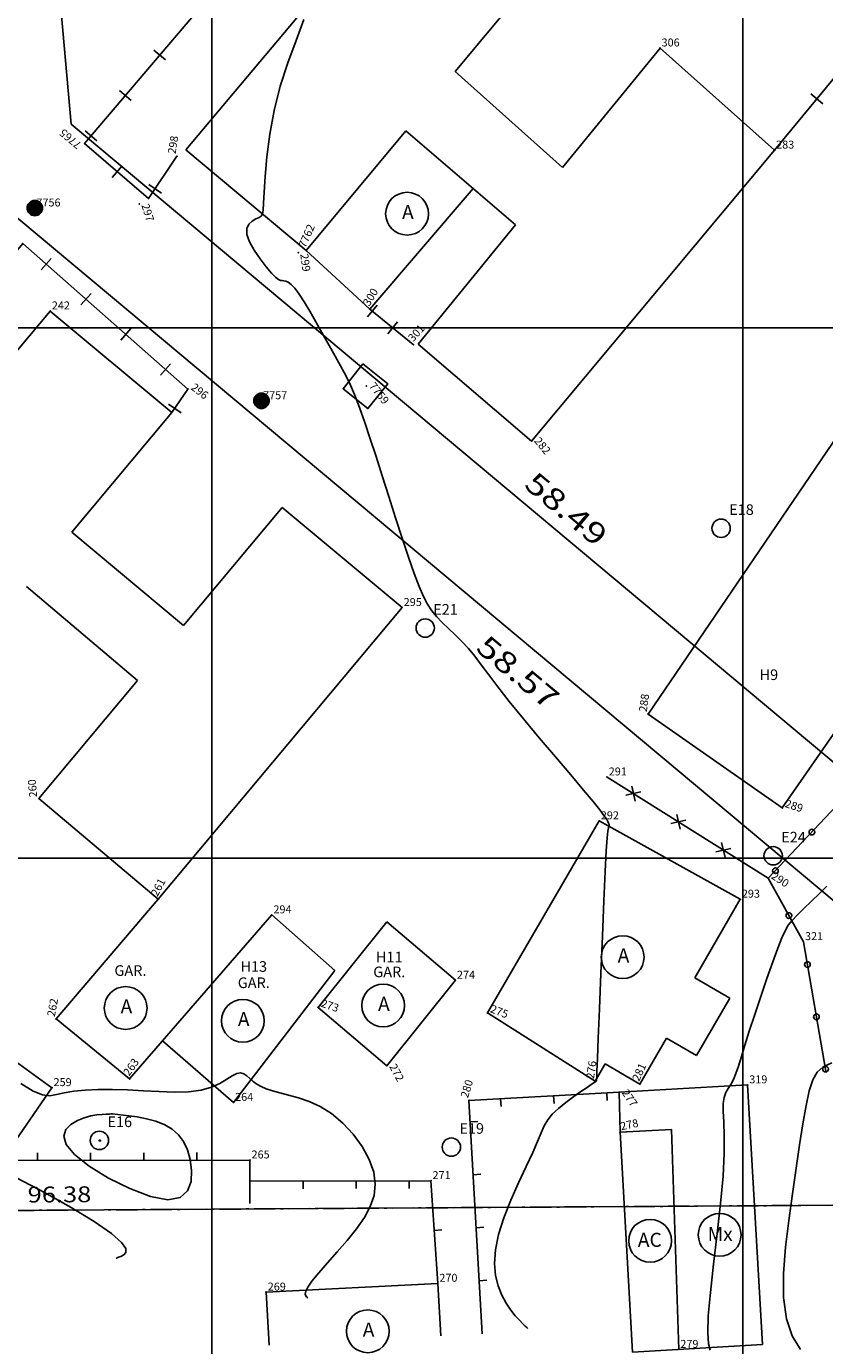
# Model space of a CAD drawing. Extents: x 189831 to 189999, y 1676877 to 1677003.
# Drawn here: x 189873 to 189903, y 1676902 to 1676951 of the extents above; entities that cross this region are included whole.
import ezdxf
from ezdxf.enums import TextEntityAlignment as Align

# ---------------------------------------------------------------- set-up
doc = ezdxf.new("R2010")
doc.units = 0
doc.header["$MEASUREMENT"] = 0
doc.linetypes.add('LIN0', pattern=[0])
doc.linetypes.add('LIN3', pattern=[1.2, 0.8, -0.2, 0, -0.2])
doc.layers.get('0').update_dxf_attribs({"linetype": 'LIN0'})
for name, color, linetype in [('_PONTOS1', 7, 'LIN0'), ('_PONTOS11', 7, 'LIN0'), ('BLOCOS', 4, 'LIN0'), ('CERCAS', 2, 'LIN0'), ('CONSTRUCOES', 4, 'LIN0'), ('CURVAS', 7, 'LIN0'), ('ELETRICO', 7, 'LIN0'), ('ESCRI', 7, 'LIN0'), ('ESTACOES', 7, 'LIN0'), ('FOLHAS', 8, 'LIN0'), ('LOTES', 7, 'LIN0'), ('MEDIDAS', 7, 'LIN0'), ('PLUVIAL', 5, 'LIN0'), ('QUADRAS', 7, 'LIN0'), ('TEXTOS', 6, 'LIN0')]:
    doc.layers.add(name, color=color, linetype=linetype)
doc.styles.add('ROMANS', font='ROMANS.shx', dxfattribs={"height": 0.4})

# ---------------------------------------------------------------- blocks, each defined once
blk = doc.blocks.new('SIMB5')
at = {"color": 0}
blk.add_point((0, 0), dxfattribs=at)
for tag in ['COTA', 'PONTO', 'DESC']:
    blk.add_attdef(tag, (0, 0), '', height=1)
blk = doc.blocks.new('MADEIRA')
at = {"layer": 'CERCAS'}
blk.add_line((0, 0), (0, 0.288), dxfattribs=at)
blk = doc.blocks.new('GRADIL')
at = {"layer": 'CERCAS', "linetype": 'LIN0'}
blk.add_circle((0, 0), 0.107, dxfattribs=at)
blk = doc.blocks.new('ARAME')
at = {"layer": 'CERCAS'}
for p, q in [((-0.204, 0.204), (0.204, -0.204)), ((-0.204, -0.204), (0.204, 0.204))]:
    blk.add_line(p, q, dxfattribs=at)
blk = doc.blocks.new('MURO')
at = {"layer": 'CERCAS'}
blk.add_line((0, -0.288), (0, 0.288), dxfattribs=at)
blk = doc.blocks.new('*H2')
at = {"color": 0, "linetype": 'LIN0'}
for p, q in [((182132.852173, 1669279.164825), (182132.750446, 1669278.512781)), ((182132.96202, 1669279.285061), (182132.820239, 1669278.376279)), ((182133.064818, 1669279.360112), (182132.899084, 1669278.297799)), ((182133.161038, 1669279.393005), (182132.977929, 1669278.219318)), ((182133.25447, 1669279.408025), (182133.056774, 1669278.140837)), ((182133.347902, 1669279.423044), (182133.13934, 1669278.086211)), ((182133.441334, 1669279.438064), (182133.226067, 1669278.058253)), ((182133.534766, 1669279.453084), (182133.312794, 1669278.030296)), ((182133.621493, 1669279.425127), (182133.403915, 1669278.030507)), ((182133.70822, 1669279.397169), (182133.495037, 1669278.030717)), ((182133.792376, 1669279.352729), (182133.58873, 1669278.047411)), ((182133.874231, 1669279.293547), (182133.684723, 1669278.078847)), ((182133.954061, 1669279.221379), (182133.784297, 1669278.133232)), ((182134.029112, 1669279.118582), (182133.892316, 1669278.241753)), ((182134.097114, 1669278.970599), (182134.000335, 1669278.350273)), ((182134.135174, 1669278.630704), (182134.135174, 1669278.630704))]:
    blk.add_line(p, q, dxfattribs=at)
at = {"color": 15, "linetype": 'LIN0', "flags": 128}
blk.add_lwpolyline([(182134.064546, 1669279.070047), (182133.931717, 1669279.251984), (182133.749167, 1669279.38397), (182133.534766, 1669279.453084), (182133.095423, 1669279.382456), (182132.913486, 1669279.249627), (182132.7815, 1669279.067077), (182132.712386, 1669278.852676), (182132.712907, 1669278.627411), (182132.783014, 1669278.413333), (182133.098393, 1669278.09941), (182133.312794, 1669278.030296), (182133.538059, 1669278.030817), (182133.752137, 1669278.100924), (182134.06606, 1669278.416303), (182134.135174, 1669278.630704), (182134.134653, 1669278.855969)], close=True, dxfattribs=at)
blk = doc.blocks.new('ESTACOES')
at = {"layer": 'ESTACOES', "linetype": 'LIN0'}
blk.add_line((0, 0), (0, 0), dxfattribs=at)
blk.add_circle((0, 0), 0.346, dxfattribs=at)
at = {"layer": 'ESTACOES', "style": 'ROMANS'}
blk.add_attdef('ESTACOES', (0.303, 0.503), '', height=0.4, dxfattribs=at)

msp = doc.modelspace()

# ---------------------------------------------------------------- linework, layer by layer
at = {"layer": 'BLOCOS'}
for p, q in [((189889.17, 1676949.652), (189900.708, 1676963.526)), ((189892.896, 1676963.24), (189879.02, 1676946.703)), ((189896.885, 1676950.54), (189893.214, 1676946.043)), ((189901.2, 1676946.69), (189896.885, 1676950.54)), ((189893.214, 1676946.043), (189889.17, 1676949.652)), ((189883.559, 1676942.905), (189887.316, 1676947.423)), ((189887.316, 1676947.423), (189891.447, 1676943.878)), ((189879.02, 1676946.703), (189883.559, 1676942.905)), ((189892.042, 1676935.726), (189901.2, 1676946.69)), ((189891.447, 1676943.878), (189887.779, 1676939.383)), ((189861.101, 1676925.315, 59.743), (189873.916, 1676940.628, 59.917)), ((189861.101, 1676925.315, 59.743), (189873.916, 1676940.628, 59.917)), ((189873.916, 1676940.628, 59.917), (189878.501, 1676936.797, 59.917)), ((189873.916, 1676940.628, 59.917), (189878.501, 1676936.797, 59.917)), ((189887.779, 1676939.383), (189892.042, 1676935.726)), ((189874.727, 1676932.288), (189878.501, 1676936.797)), ((189874.727, 1676932.288), (189878.501, 1676936.797)), ((189878.937, 1676928.77), (189882.656, 1676933.221)), ((189878.937, 1676928.77), (189882.656, 1676933.221)), ((189887.171, 1676929.448), (189882.656, 1676933.221)), ((189887.171, 1676929.448), (189882.656, 1676933.221)), ((189878.937, 1676928.77), (189874.727, 1676932.288)), ((189878.937, 1676928.77), (189874.727, 1676932.288)), ((189873.019, 1676930.247), (189877.209, 1676926.703)), ((189873.019, 1676930.247), (189877.209, 1676926.703)), ((189877.983, 1676918.452), (189887.171, 1676929.448)), ((189877.983, 1676918.452), (189887.171, 1676929.448)), ((189873.49, 1676922.252), (189877.209, 1676926.703)), ((189873.49, 1676922.252), (189877.209, 1676926.703)), ((189873.49, 1676922.252), (189877.983, 1676918.452)), ((189873.49, 1676922.252), (189877.983, 1676918.452))]:
    msp.add_line(p, q, dxfattribs=at)
at = {"layer": 'CERCAS'}
for p, q in [((189885.953, 1676940.703), (189887.591, 1676939.361)), ((189900.964, 1676919.243), (189894.894, 1676923.06)), ((189868.517, 1676908.591), (189881.439, 1676908.622)), ((189881.439, 1676908.622), (189881.439, 1676906.983)), ((189888.256, 1676907.844), (189881.439, 1676907.822))]:
    msp.add_line(p, q, dxfattribs=at)
for points in [[(189901.2, 1676946.69), (189909.098, 1676956.284), (189900.708, 1676963.526)], [(189878.686, 1676946.465), (189877.622, 1676944.868), (189875.207, 1676946.947), (189881.274, 1676954.075), (189883.582, 1676952.139)], [(189903.134, 1676911.975), (189902.288, 1676916.852), (189900.964, 1676919.243), (189903.978, 1676922.44)], [(189895.346, 1676911.176), (189889.689, 1676910.868), (189890.191, 1676902.077)], [(189888.256, 1676907.844), (189888.514, 1676903.973)]]:
    msp.add_lwpolyline(points, dxfattribs=at)
at = {"layer": 'CERCAS', "elevation": 59.917}
msp.add_lwpolyline([(189878.501, 1676936.797), (189879.102, 1676937.685), (189872.883, 1676943.173), (189867.499, 1676936.647), (189869.314, 1676935.129)], dxfattribs=at)
at = {"layer": 'CONSTRUCOES'}
for p, q in [((189885.953, 1676940.703), (189889.851, 1676945.247)), ((189883.559, 1676942.905), (189885.953, 1676940.703)), ((189908.127, 1676942.63), (189896.437, 1676925.434)), ((189901.49, 1676921.899), (189913.521, 1676939.295)), ((189896.437, 1676925.434), (189901.49, 1676921.899)), ((189894.595, 1676921.406), (189890.385, 1676914.169)), ((189894.595, 1676921.406), (189899.908, 1676918.453)), ((189877.983, 1676918.452), (189874.136, 1676913.943)), ((189898.199, 1676915.486), (189899.908, 1676918.453)), ((189876.902, 1676911.681), (189882.263, 1676917.862)), ((189884.633, 1676915.764), (189882.263, 1676917.862)), ((189884.008, 1676914.373), (189886.593, 1676917.597)), ((189886.593, 1676917.597), (189889.177, 1676915.398)), ((189880.82, 1676910.792), (189884.633, 1676915.764)), ((189873.981, 1676911.349), (189868.537, 1676915.29)), ((189889.177, 1676915.398), (189886.592, 1676912.174)), ((189899.512, 1676914.722), (189898.199, 1676915.486)), ((189886.592, 1676912.174), (189884.008, 1676914.373)), ((189898.255, 1676912.562), (189899.512, 1676914.722)), ((189874.136, 1676913.943), (189876.902, 1676911.681)), ((189890.385, 1676914.169), (189894.445, 1676911.599)), ((189880.82, 1676910.792), (189878.144, 1676913.113)), ((189896.126, 1676911.487), (189897.131, 1676913.215)), ((189897.131, 1676913.215), (189898.255, 1676912.562)), ((189894.445, 1676911.599), (189894.821, 1676912.245)), ((189896.126, 1676911.487), (189894.821, 1676912.245)), ((189872.349, 1676908.968), (189873.981, 1676911.349)), ((189900.187, 1676911.453), (189895.346, 1676911.176)), ((189900.187, 1676911.453), (189900.746, 1676901.663)), ((189895.346, 1676911.176), (189895.382, 1676909.67)), ((189895.382, 1676909.67), (189897.312, 1676909.78)), ((189897.591, 1676901.482), (189897.312, 1676909.78)), ((189895.382, 1676909.67), (189895.855, 1676901.383)), ((189888.514, 1676903.973), (189882.049, 1676903.642)), ((189888.514, 1676903.973), (189888.627, 1676901.995)), ((189882.049, 1676903.642), (189882.163, 1676901.646)), ((189895.855, 1676901.383), (189900.746, 1676901.663))]:
    msp.add_line(p, q, dxfattribs=at)
at = {"layer": 'CURVAS', "color": 32, "linetype": 'LIN0'}
for p, q in [((189883.463, 1676951.611, 59), (189883.176, 1676950.825, 59)), ((189883.176, 1676950.825, 59), (189882.862, 1676949.986, 59)), ((189882.862, 1676949.986, 59), (189882.572, 1676949.103, 59)), ((189882.572, 1676949.103, 59), (189882.347, 1676948.191, 59)), ((189882.347, 1676948.191, 59), (189882.187, 1676947.289, 59)), ((189882.187, 1676947.289, 59), (189882.078, 1676946.444, 59)), ((189882.078, 1676946.444, 59), (189882.011, 1676945.702, 59)), ((189882.011, 1676945.702, 59), (189881.973, 1676945.108, 59)), ((189881.973, 1676945.108, 59), (189881.953, 1676944.695, 59)), ((189881.953, 1676944.695, 59), (189881.937, 1676944.434, 59)), ((189881.661, 1676944.099, 59), (189881.521, 1676944.018, 59)), ((189881.784, 1676944.157, 59), (189881.661, 1676944.099, 59)), ((189881.866, 1676944.207, 59), (189881.784, 1676944.157, 59)), ((189881.912, 1676944.285, 59), (189881.866, 1676944.207, 59)), ((189881.937, 1676944.434, 59), (189881.912, 1676944.285, 59)), ((189881.397, 1676943.901, 59), (189881.32, 1676943.737, 59)), ((189881.32, 1676943.737, 59), (189881.321, 1676943.517, 59)), ((189881.521, 1676944.018, 59), (189881.397, 1676943.901, 59)), ((189881.321, 1676943.517, 59), (189881.423, 1676943.235, 59)), ((189881.423, 1676943.235, 59), (189881.601, 1676942.916, 59)), ((189881.601, 1676942.916, 59), (189881.822, 1676942.593, 59)), ((189881.822, 1676942.593, 59), (189882.051, 1676942.296, 59)), ((189882.051, 1676942.296, 59), (189882.254, 1676942.059, 59)), ((189882.254, 1676942.059, 59), (189882.406, 1676941.904, 59)), ((189882.406, 1676941.904, 59), (189882.512, 1676941.818, 59)), ((189882.512, 1676941.818, 59), (189882.588, 1676941.782, 59)), ((189882.588, 1676941.782, 59), (189882.65, 1676941.773, 59)), ((189882.65, 1676941.773, 59), (189882.712, 1676941.771, 59)), ((189882.712, 1676941.771, 59), (189882.787, 1676941.756, 59)), ((189882.787, 1676941.756, 59), (189882.881, 1676941.713, 59)), ((189882.881, 1676941.713, 59), (189882.995, 1676941.627, 59)), ((189882.995, 1676941.627, 59), (189883.132, 1676941.483, 59)), ((189883.132, 1676941.483, 59), (189883.295, 1676941.268, 59)), ((189883.295, 1676941.268, 59), (189883.484, 1676940.974, 59)), ((189883.484, 1676940.974, 59), (189883.694, 1676940.617, 59)), ((189883.694, 1676940.617, 59), (189883.916, 1676940.222, 59)), ((189883.916, 1676940.222, 59), (189884.143, 1676939.812, 59)), ((189884.143, 1676939.812, 59), (189884.367, 1676939.412, 59)), ((189884.367, 1676939.412, 59), (189884.582, 1676939.036, 59)), ((189884.582, 1676939.036, 59), (189884.788, 1676938.675, 59)), ((189884.788, 1676938.675, 59), (189884.988, 1676938.307, 59)), ((189884.988, 1676938.307, 59), (189885.184, 1676937.916, 59)), ((189885.184, 1676937.916, 59), (189885.377, 1676937.48, 59)), ((189885.377, 1676937.48, 59), (189885.571, 1676936.986, 59)), ((189885.571, 1676936.986, 59), (189885.768, 1676936.43, 59)), ((189885.768, 1676936.43, 59), (189885.973, 1676935.814, 59)), ((189885.973, 1676935.814, 59), (189886.189, 1676935.141, 59)), ((189886.189, 1676935.141, 59), (189886.421, 1676934.411, 59)), ((189886.421, 1676934.411, 59), (189886.668, 1676933.632, 59)), ((189886.668, 1676933.632, 59), (189886.924, 1676932.837, 59)), ((189886.924, 1676932.837, 59), (189887.177, 1676932.063, 59)), ((189887.177, 1676932.063, 59), (189887.416, 1676931.35, 59)), ((189887.416, 1676931.35, 59), (189887.629, 1676930.736, 59)), ((189887.629, 1676930.736, 59), (189887.811, 1676930.249, 59)), ((189887.811, 1676930.249, 59), (189887.972, 1676929.87, 59)), ((189887.972, 1676929.87, 59), (189888.125, 1676929.573, 59)), ((189888.125, 1676929.573, 59), (189888.285, 1676929.328, 59)), ((189888.285, 1676929.328, 59), (189888.466, 1676929.107, 59)), ((189888.466, 1676929.107, 59), (189888.679, 1676928.886, 59)), ((189888.679, 1676928.886, 59), (189888.916, 1676928.658, 59)), ((189888.916, 1676928.658, 59), (189889.167, 1676928.421, 59)), ((189889.167, 1676928.421, 59), (189889.422, 1676928.171, 59)), ((189889.422, 1676928.171, 59), (189889.67, 1676927.906, 59)), ((189889.67, 1676927.906, 59), (189889.906, 1676927.62, 59)), ((189889.906, 1676927.62, 59), (189890.151, 1676927.296, 59)), ((189890.151, 1676927.296, 59), (189890.432, 1676926.916, 59)), ((189890.432, 1676926.916, 59), (189890.774, 1676926.46, 59)), ((189890.774, 1676926.46, 59), (189891.205, 1676925.909, 59)), ((189891.205, 1676925.909, 59), (189891.738, 1676925.256, 59)), ((189891.738, 1676925.256, 59), (189892.335, 1676924.543, 59)), ((189892.335, 1676924.543, 59), (189892.946, 1676923.821, 59)), ((189892.946, 1676923.821, 59), (189893.52, 1676923.146, 59)), ((189893.52, 1676923.146, 59), (189894.007, 1676922.571, 59)), ((189894.007, 1676922.571, 59), (189894.368, 1676922.135, 59)), ((189894.368, 1676922.135, 59), (189894.616, 1676921.825, 59)), ((189894.616, 1676921.825, 59), (189894.774, 1676921.615, 59)), ((189894.774, 1676921.615, 59), (189894.867, 1676921.479, 59)), ((189894.867, 1676921.479, 59), (189894.918, 1676921.39, 59)), ((189894.918, 1676921.39, 59), (189894.949, 1676921.324, 59)), ((189894.949, 1676921.324, 59), (189894.965, 1676921.275, 59)), ((189894.966, 1676921.207, 59), (189894.955, 1676921.18, 59)), ((189894.965, 1676921.275, 59), (189894.97, 1676921.237, 59)), ((189894.97, 1676921.237, 59), (189894.966, 1676921.207, 59)), ((189894.895, 1676920.764, 59), (189894.862, 1676920.279, 59)), ((189894.921, 1676921.026, 59), (189894.895, 1676920.764, 59)), ((189894.94, 1676921.14, 59), (189894.921, 1676921.026, 59)), ((189894.955, 1676921.18, 59), (189894.94, 1676921.14, 59)), ((189894.862, 1676920.279, 59), (189894.82, 1676919.5, 59)), ((189894.82, 1676919.5, 59), (189894.769, 1676918.389, 59)), ((189903.175, 1676918.945, 58), (189902.893, 1676918.675, 58)), ((189894.769, 1676918.389, 59), (189894.713, 1676917.057, 59)), ((189902.592, 1676918.384, 58), (189902.302, 1676918.1, 58)), ((189902.893, 1676918.675, 58), (189902.592, 1676918.384, 58)), ((189902.052, 1676917.851, 58), (189901.862, 1676917.652, 58)), ((189902.302, 1676918.1, 58), (189902.052, 1676917.851, 58)), ((189901.595, 1676917.267, 58), (189901.471, 1676916.995, 58)), ((189901.717, 1676917.472, 58), (189901.595, 1676917.267, 58)), ((189901.862, 1676917.652, 58), (189901.717, 1676917.472, 58)), ((189894.713, 1676917.057, 59), (189894.656, 1676915.653, 59)), ((189901.471, 1676916.995, 58), (189901.323, 1676916.611, 58)), ((189901.323, 1676916.611, 58), (189901.133, 1676916.088, 58)), ((189901.133, 1676916.088, 58), (189900.912, 1676915.462, 58)), ((189894.656, 1676915.653, 59), (189894.604, 1676914.324, 59)), ((189900.912, 1676915.462, 58), (189900.679, 1676914.785, 58)), ((189900.679, 1676914.785, 58), (189900.452, 1676914.109, 58)), ((189894.604, 1676914.324, 59), (189894.56, 1676913.219, 59)), ((189900.452, 1676914.109, 58), (189900.249, 1676913.486, 58)), ((189900.249, 1676913.486, 58), (189900.084, 1676912.956, 58)), ((189894.56, 1676913.219, 59), (189894.53, 1676912.448, 59)), ((189900.084, 1676912.956, 58), (189899.951, 1676912.52, 58)), ((189894.53, 1676912.448, 59), (189894.511, 1676911.976, 59)), ((189899.951, 1676912.52, 58), (189899.84, 1676912.165, 58)), ((189903.36, 1676912.283, 57), (189903.036, 1676912.136, 57)), ((189894.511, 1676911.976, 59), (189894.5, 1676911.727, 59)), ((189899.743, 1676911.881, 58), (189899.648, 1676911.655, 58)), ((189899.84, 1676912.165, 58), (189899.743, 1676911.881, 58)), ((189902.805, 1676911.932, 57), (189902.639, 1676911.641, 57)), ((189903.036, 1676912.136, 57), (189902.805, 1676911.932, 57)), ((189894.136, 1676911.362, 59), (189893.908, 1676911.207, 59)), ((189894.294, 1676911.469, 59), (189894.136, 1676911.362, 59)), ((189894.391, 1676911.535, 59), (189894.294, 1676911.469, 59)), ((189894.443, 1676911.57, 59), (189894.391, 1676911.535, 59)), ((189894.464, 1676911.584, 59), (189894.443, 1676911.57, 59)), ((189894.47, 1676911.588, 59), (189894.464, 1676911.584, 59)), ((189894.474, 1676911.59, 59), (189894.47, 1676911.588, 59)), ((189894.478, 1676911.592, 59), (189894.474, 1676911.59, 59)), ((189894.483, 1676911.595, 59), (189894.478, 1676911.592, 59)), ((189894.487, 1676911.6, 59), (189894.483, 1676911.595, 59)), ((189894.491, 1676911.607, 59), (189894.487, 1676911.6, 59)), ((189894.494, 1676911.629, 59), (189894.491, 1676911.607, 59)), ((189894.5, 1676911.727, 59), (189894.494, 1676911.629, 59)), ((189899.453, 1676911.319, 58), (189899.368, 1676911.163, 58)), ((189899.549, 1676911.475, 58), (189899.453, 1676911.319, 58)), ((189899.648, 1676911.655, 58), (189899.549, 1676911.475, 58)), ((189902.639, 1676911.641, 57), (189902.508, 1676911.23, 57)), ((189893.342, 1676910.797, 59), (189893.063, 1676910.569, 59)), ((189893.633, 1676911.014, 59), (189893.342, 1676910.797, 59)), ((189893.908, 1676911.207, 59), (189893.633, 1676911.014, 59)), ((189899.303, 1676910.982, 58), (189899.269, 1676910.754, 58)), ((189899.368, 1676911.163, 58), (189899.303, 1676910.982, 58)), ((189902.508, 1676911.23, 57), (189902.385, 1676910.677, 57)), ((189875.198, 1676910.217, 61), (189875.447, 1676910.284, 61)), ((189875.447, 1676910.284, 61), (189875.677, 1676910.323, 61)), ((189875.677, 1676910.323, 61), (189875.877, 1676910.342, 61)), ((189875.877, 1676910.342, 61), (189876.035, 1676910.351, 61)), ((189876.035, 1676910.351, 61), (189876.143, 1676910.356, 61)), ((189876.143, 1676910.356, 61), (189876.209, 1676910.359, 61)), ((189876.209, 1676910.359, 61), (189876.242, 1676910.36, 61)), ((189876.242, 1676910.36, 61), (189876.255, 1676910.361, 61)), ((189876.255, 1676910.361, 61), (189876.256, 1676910.361, 61)), ((189876.256, 1676910.361, 61), (189876.256, 1676910.361, 61)), ((189876.256, 1676910.361, 61), (189876.878, 1676910.29, 61)), ((189876.878, 1676910.29, 61), (189877.195, 1676910.245, 61)), ((189892.827, 1676910.346, 59), (189892.654, 1676910.133, 59)), ((189893.063, 1676910.569, 59), (189892.827, 1676910.346, 59)), ((189899.269, 1676910.754, 58), (189899.269, 1676910.455, 58)), ((189899.269, 1676910.455, 58), (189899.288, 1676910.057, 58)), ((189902.385, 1676910.677, 57), (189902.265, 1676909.992, 57)), ((189874.433, 1676909.519, 61), (189874.51, 1676909.771, 61)), ((189874.51, 1676909.771, 61), (189874.697, 1676909.968, 61)), ((189874.697, 1676909.968, 61), (189874.942, 1676910.114, 61)), ((189874.942, 1676910.114, 61), (189875.198, 1676910.217, 61)), ((189877.195, 1676910.245, 61), (189877.544, 1676910.178, 61)), ((189877.544, 1676910.178, 61), (189877.898, 1676910.083, 61)), ((189877.898, 1676910.083, 61), (189878.228, 1676909.955, 61)), ((189878.228, 1676909.955, 61), (189878.513, 1676909.788, 61)), ((189878.513, 1676909.788, 61), (189878.749, 1676909.578, 61)), ((189892.523, 1676909.91, 59), (189892.406, 1676909.65, 59)), ((189892.654, 1676910.133, 59), (189892.523, 1676909.91, 59)), ((189899.288, 1676910.057, 58), (189899.306, 1676909.536, 58)), ((189902.265, 1676909.992, 57), (189902.142, 1676909.196, 57)), ((189874.522, 1676909.208, 61), (189874.433, 1676909.519, 61)), ((189875.753, 1676909.365, 62), (189875.754, 1676909.368, 62)), ((189875.754, 1676909.361, 62), (189875.753, 1676909.365, 62)), ((189875.754, 1676909.368, 62), (189875.756, 1676909.37, 62)), ((189875.758, 1676909.357, 62), (189875.754, 1676909.361, 62)), ((189875.756, 1676909.37, 62), (189875.759, 1676909.372, 62)), ((189875.764, 1676909.352, 62), (189875.758, 1676909.357, 62)), ((189875.759, 1676909.372, 62), (189875.762, 1676909.373, 62)), ((189875.762, 1676909.373, 62), (189875.765, 1676909.374, 62)), ((189875.773, 1676909.346, 62), (189875.764, 1676909.352, 62)), ((189875.765, 1676909.374, 62), (189875.768, 1676909.374, 62)), ((189875.768, 1676909.374, 62), (189875.77, 1676909.375, 62)), ((189875.77, 1676909.375, 62), (189875.772, 1676909.375, 62)), ((189875.772, 1676909.375, 62), (189875.773, 1676909.375, 62)), ((189875.773, 1676909.375, 62), (189875.774, 1676909.375, 62)), ((189875.783, 1676909.341, 62), (189875.773, 1676909.346, 62)), ((189875.774, 1676909.375, 62), (189875.775, 1676909.375, 62)), ((189875.775, 1676909.375, 62), (189875.775, 1676909.375, 62)), ((189875.775, 1676909.375, 62), (189875.775, 1676909.375, 62)), ((189875.775, 1676909.375, 62), (189875.775, 1676909.375, 62)), ((189875.775, 1676909.375, 62), (189875.782, 1676909.374, 62)), ((189875.782, 1676909.374, 62), (189875.786, 1676909.373, 62)), ((189875.792, 1676909.338, 62), (189875.783, 1676909.341, 62)), ((189875.786, 1676909.373, 62), (189875.79, 1676909.373, 62)), ((189875.79, 1676909.373, 62), (189875.794, 1676909.372, 62)), ((189875.8, 1676909.336, 62), (189875.792, 1676909.338, 62)), ((189875.794, 1676909.372, 62), (189875.798, 1676909.37, 62)), ((189875.798, 1676909.37, 62), (189875.802, 1676909.368, 62)), ((189875.805, 1676909.337, 62), (189875.8, 1676909.336, 62)), ((189875.802, 1676909.368, 62), (189875.804, 1676909.366, 62)), ((189875.804, 1676909.366, 62), (189875.807, 1676909.362, 62)), ((189875.808, 1676909.34, 62), (189875.805, 1676909.337, 62)), ((189875.807, 1676909.362, 62), (189875.808, 1676909.359, 62)), ((189875.808, 1676909.359, 62), (189875.81, 1676909.355, 62)), ((189875.81, 1676909.345, 62), (189875.808, 1676909.34, 62)), ((189875.81, 1676909.355, 62), (189875.81, 1676909.35, 62)), ((189875.81, 1676909.35, 62), (189875.81, 1676909.345, 62)), ((189878.749, 1676909.578, 61), (189878.939, 1676909.32, 61)), ((189878.939, 1676909.32, 61), (189879.084, 1676909.011, 61)), ((189892.272, 1676909.324, 59), (189892.092, 1676908.906, 59)), ((189892.406, 1676909.65, 59), (189892.272, 1676909.324, 59)), ((189899.306, 1676909.536, 58), (189899.305, 1676908.864, 58)), ((189874.828, 1676908.83, 61), (189874.522, 1676909.208, 61)), ((189875.381, 1676908.394, 61), (189874.828, 1676908.83, 61)), ((189879.084, 1676909.011, 61), (189879.186, 1676908.647, 61)), ((189892.092, 1676908.906, 59), (189891.846, 1676908.377, 59)), ((189899.305, 1676908.864, 58), (189899.263, 1676908.016, 58)), ((189902.142, 1676909.196, 57), (189902.016, 1676908.31, 57)), ((189876.107, 1676907.945, 61), (189875.381, 1676908.394, 61)), ((189879.186, 1676908.647, 61), (189879.242, 1676908.233, 61)), ((189891.846, 1676908.377, 59), (189891.558, 1676907.766, 59)), ((189902.016, 1676908.31, 57), (189901.881, 1676907.352, 57)), ((189872.644, 1676907.957, 61), (189873.704, 1676907.397, 61)), ((189876.909, 1676907.545, 61), (189876.107, 1676907.945, 61)), ((189879.221, 1676907.818, 61), (189879.089, 1676907.456, 61)), ((189879.242, 1676908.233, 61), (189879.221, 1676907.818, 61)), ((189899.263, 1676908.016, 58), (189899.17, 1676906.986, 58)), ((189873.704, 1676907.397, 61), (189874.704, 1676906.83, 61)), ((189877.688, 1676907.253, 61), (189876.909, 1676907.545, 61)), ((189879.089, 1676907.456, 61), (189878.809, 1676907.207, 61)), ((189891.558, 1676907.766, 59), (189891.264, 1676907.109, 59)), ((189901.881, 1676907.352, 57), (189901.741, 1676906.347, 57)), ((189874.704, 1676906.83, 61), (189875.568, 1676906.3, 61)), ((189878.347, 1676907.127, 61), (189877.688, 1676907.253, 61)), ((189878.809, 1676907.207, 61), (189878.347, 1676907.127, 61)), ((189891.264, 1676907.109, 59), (189890.998, 1676906.445, 59)), ((189899.17, 1676906.986, 58), (189899.042, 1676905.849, 58)), ((189875.568, 1676906.3, 61), (189876.218, 1676905.852, 61)), ((189890.998, 1676906.445, 59), (189890.796, 1676905.811, 59)), ((189901.741, 1676906.347, 57), (189901.618, 1676905.332, 57)), ((189876.218, 1676905.852, 61), (189876.604, 1676905.517, 61)), ((189890.796, 1676905.811, 59), (189890.683, 1676905.237, 59)), ((189899.042, 1676905.849, 58), (189898.905, 1676904.7, 58)), ((189876.604, 1676905.517, 61), (189876.765, 1676905.285, 61)), ((189901.618, 1676905.332, 57), (189901.543, 1676904.349, 57)), ((189876.401, 1676904.921, 61), (189876.401, 1676904.921, 61)), ((189876.402, 1676904.921, 61), (189876.401, 1676904.921, 61)), ((189876.411, 1676904.925, 61), (189876.402, 1676904.921, 61)), ((189876.437, 1676904.936, 61), (189876.411, 1676904.925, 61)), ((189876.488, 1676904.956, 61), (189876.437, 1676904.936, 61)), ((189876.571, 1676904.99, 61), (189876.488, 1676904.956, 61)), ((189876.683, 1676905.043, 61), (189876.571, 1676904.99, 61)), ((189876.77, 1676905.134, 61), (189876.683, 1676905.043, 61)), ((189876.765, 1676905.285, 61), (189876.77, 1676905.134, 61)), ((189890.683, 1676905.237, 59), (189890.653, 1676904.727, 59)), ((189890.653, 1676904.727, 59), (189890.693, 1676904.275, 59)), ((189898.905, 1676904.7, 58), (189898.784, 1676903.634, 58)), ((189901.543, 1676904.349, 57), (189901.542, 1676903.438, 57)), ((189890.693, 1676904.275, 59), (189890.788, 1676903.878, 59)), ((189890.788, 1676903.878, 59), (189890.924, 1676903.529, 59)), ((189890.924, 1676903.529, 59), (189891.086, 1676903.226, 59)), ((189898.784, 1676903.634, 58), (189898.705, 1676902.747, 58)), ((189901.542, 1676903.438, 57), (189901.645, 1676902.641, 57)), ((189891.086, 1676903.226, 59), (189891.261, 1676902.967, 59)), ((189891.261, 1676902.967, 59), (189891.434, 1676902.752, 59)), ((189891.434, 1676902.752, 59), (189891.592, 1676902.58, 59)), ((189891.592, 1676902.58, 59), (189891.721, 1676902.452, 59)), ((189891.721, 1676902.452, 59), (189891.809, 1676902.365, 59)), ((189891.809, 1676902.365, 59), (189891.863, 1676902.312, 59)), ((189891.863, 1676902.312, 59), (189891.891, 1676902.285, 59)), ((189898.705, 1676902.747, 58), (189898.686, 1676902.11, 58)), ((189901.645, 1676902.641, 57), (189901.868, 1676901.99, 57)), ((189891.891, 1676902.285, 59), (189891.901, 1676902.275, 59)), ((189891.901, 1676902.275, 59), (189891.902, 1676902.273, 59)), ((189891.902, 1676902.273, 59), (189891.902, 1676902.273, 59)), ((189898.686, 1676902.11, 58), (189898.716, 1676901.695, 58)), ((189901.868, 1676901.99, 57), (189902.178, 1676901.477, 57)), ((189898.716, 1676901.695, 58), (189898.777, 1676901.451, 58))]:
    msp.add_line(p, q, dxfattribs=at)
at = {"layer": 'CURVAS', "color": 130, "linetype": 'LIN0'}
for p, q in [((189880.567, 1676911.668, 60), (189880.775, 1676911.803, 60)), ((189880.775, 1676911.803, 60), (189880.945, 1676911.89, 60)), ((189880.945, 1676911.89, 60), (189881.086, 1676911.909, 60)), ((189881.086, 1676911.909, 60), (189881.209, 1676911.871, 60)), ((189881.209, 1676911.871, 60), (189881.321, 1676911.792, 60)), ((189881.321, 1676911.792, 60), (189881.434, 1676911.69, 60)), ((189872.812, 1676911.505, 60), (189873.277, 1676911.213, 60)), ((189875.231, 1676911.255, 60), (189875.722, 1676911.277, 60)), ((189875.722, 1676911.277, 60), (189876.259, 1676911.282, 60)), ((189876.259, 1676911.282, 60), (189876.831, 1676911.267, 60)), ((189876.831, 1676911.267, 60), (189877.424, 1676911.237, 60)), ((189879.596, 1676911.252, 60), (189879.988, 1676911.365, 60)), ((189879.988, 1676911.365, 60), (189880.308, 1676911.512, 60)), ((189880.308, 1676911.512, 60), (189880.567, 1676911.668, 60)), ((189881.434, 1676911.69, 60), (189881.555, 1676911.583, 60)), ((189881.555, 1676911.583, 60), (189881.693, 1676911.484, 60)), ((189881.693, 1676911.484, 60), (189881.856, 1676911.393, 60)), ((189881.856, 1676911.393, 60), (189882.052, 1676911.31, 60)), ((189882.052, 1676911.31, 60), (189882.286, 1676911.231, 60)), ((189873.277, 1676911.213, 60), (189873.62, 1676911.075, 60)), ((189873.62, 1676911.075, 60), (189873.895, 1676911.048, 60)), ((189873.895, 1676911.048, 60), (189874.15, 1676911.089, 60)), ((189874.15, 1676911.089, 60), (189874.438, 1676911.157, 60)), ((189874.438, 1676911.157, 60), (189874.799, 1676911.214, 60)), ((189874.799, 1676911.214, 60), (189875.231, 1676911.255, 60)), ((189877.424, 1676911.237, 60), (189878.018, 1676911.204, 60)), ((189878.018, 1676911.204, 60), (189878.592, 1676911.185, 60)), ((189878.592, 1676911.185, 60), (189879.125, 1676911.195, 60)), ((189879.125, 1676911.195, 60), (189879.596, 1676911.252, 60)), ((189882.286, 1676911.231, 60), (189882.567, 1676911.153, 60)), ((189882.567, 1676911.153, 60), (189882.897, 1676911.072, 60)), ((189882.897, 1676911.072, 60), (189883.269, 1676910.972, 60)), ((189883.269, 1676910.972, 60), (189883.67, 1676910.834, 60)), ((189883.67, 1676910.834, 60), (189884.09, 1676910.64, 60)), ((189884.09, 1676910.64, 60), (189884.516, 1676910.371, 60)), ((189884.516, 1676910.371, 60), (189884.934, 1676910.016, 60)), ((189884.934, 1676910.016, 60), (189885.324, 1676909.594, 60)), ((189885.324, 1676909.594, 60), (189885.663, 1676909.128, 60)), ((189885.663, 1676909.128, 60), (189885.93, 1676908.645, 60)), ((189885.93, 1676908.645, 60), (189886.101, 1676908.169, 60)), ((189886.101, 1676908.169, 60), (189886.161, 1676907.718, 60)), ((189886.114, 1676907.29, 60), (189885.973, 1676906.874, 60)), ((189886.161, 1676907.718, 60), (189886.114, 1676907.29, 60)), ((189885.973, 1676906.874, 60), (189885.749, 1676906.458, 60)), ((189885.749, 1676906.458, 60), (189885.454, 1676906.033, 60)), ((189885.454, 1676906.033, 60), (189885.104, 1676905.594, 60)), ((189885.104, 1676905.594, 60), (189884.728, 1676905.157, 60)), ((189884.728, 1676905.157, 60), (189884.36, 1676904.742, 60)), ((189884.031, 1676904.37, 60), (189883.775, 1676904.062, 60)), ((189884.36, 1676904.742, 60), (189884.031, 1676904.37, 60)), ((189883.617, 1676903.832, 60), (189883.541, 1676903.674, 60)), ((189883.775, 1676904.062, 60), (189883.617, 1676903.832, 60)), ((189883.541, 1676903.674, 60), (189883.524, 1676903.57, 60)), ((189883.524, 1676903.57, 60), (189883.543, 1676903.507, 60)), ((189883.543, 1676903.507, 60), (189883.574, 1676903.471, 60)), ((189883.574, 1676903.471, 60), (189883.598, 1676903.448, 60)), ((189883.598, 1676903.448, 60), (189883.612, 1676903.434, 60)), ((189883.612, 1676903.434, 60), (189883.619, 1676903.426, 60)), ((189883.619, 1676903.426, 60), (189883.622, 1676903.424, 60)), ((189883.622, 1676903.424, 60), (189883.622, 1676903.423, 60)), ((189883.622, 1676903.423, 60), (189883.622, 1676903.423, 60))]:
    msp.add_line(p, q, dxfattribs=at)
at = {"layer": 'ELETRICO', "linetype": 'LIN0'}
for centre in [(189873.336, 1676944.508), (189881.873, 1676937.243)]:
    msp.add_circle(centre, 0.288, dxfattribs=at)
at = {"layer": 'ESCRI', "color": 10, "linetype": 'LIN3'}
msp.add_line((189836.095, 1676906.491), (189931.324, 1676907.094), dxfattribs=at)
at = {"layer": 'FOLHAS', "color": 8}
for p, q in [((189880, 1676993.431), (189880, 1676878.631)), ((189900, 1676993.431), (189900, 1676878.631)), ((189836.095, 1676940), (189961.895, 1676940)), ((189836.095, 1676920), (189961.895, 1676920))]:
    msp.add_line(p, q, dxfattribs=at)
at = {"layer": 'FOLHAS', "color": 8, "linetype": 'LIN0'}
for p, q in [((189880, 1676939), (189880, 1676941)), ((189900, 1676939), (189900, 1676941)), ((189879, 1676940), (189881, 1676940)), ((189899, 1676940), (189901, 1676940)), ((189880, 1676919), (189880, 1676921)), ((189900, 1676919), (189900, 1676921)), ((189879, 1676920), (189881, 1676920)), ((189899, 1676920), (189901, 1676920))]:
    msp.add_line(p, q, dxfattribs=at)
at = {"layer": 'PLUVIAL', "color": 5}
msp.add_lwpolyline([(189885.695, 1676938.637), (189886.632, 1676937.888), (189885.883, 1676936.951), (189884.945, 1676937.7)], close=True, dxfattribs=at)
at = {"layer": 'QUADRAS', "color": 60, "linetype": 'LIN0'}
for p, q in [((189873.391, 1676962.427), (189874.703, 1676947.666)), ((189874.703, 1676947.666), (189919.539, 1676910.112)), ((189872.123, 1676944.608), (189917.02, 1676907.004)), ((189836.095, 1676906.491), (189917.02, 1676907.004))]:
    msp.add_line(p, q, dxfattribs=at)
at = {"layer": 'TEXTOS', "linetype": 'LIN0'}
for centre in [(189887.357, 1676944.296), (189895.48, 1676916.272), (189886.454, 1676914.449), (189876.757, 1676914.353), (189881.173, 1676913.873), (189896.511, 1676905.579), (189899.133, 1676905.806), (189885.878, 1676902.167)]:
    msp.add_circle(centre, 0.806, dxfattribs=at)

# ---------------------------------------------------------------- block references
at = {"layer": '_PONTOS1', "color": 3}
ref = msp.add_blockref('SIMB5', (189896.885, 1676950.54), dxfattribs=at)
ref.add_attrib('PONTO', '306', (189896.945, 1676950.6), dxfattribs={"color": 1, "height": 0.3, "style": 'ROMANS'})
ref = msp.add_blockref('SIMB5', (189878.686, 1676946.465), dxfattribs=dict(at, rotation=80.76870171206416))
ref.add_attrib('PONTO', '298', (189878.636, 1676946.534), dxfattribs={"color": 1, "height": 0.3, "rotation": 80.7687, "style": 'ROMANS'})
ref = msp.add_blockref('SIMB5', (189901.2, 1676946.69), dxfattribs=at)
ref.add_attrib('PONTO', '283', (189901.26, 1676946.75), dxfattribs={"color": 1, "height": 0.3, "style": 'ROMANS'})
ref = msp.add_blockref('SIMB5', (189877.269, 1676944.656), dxfattribs=dict(at, rotation=287.6524557988095))
ref.add_attrib('PONTO', '297', (189877.345, 1676944.617), dxfattribs={"color": 1, "height": 0.3, "rotation": 287.6525, "style": 'ROMANS'})
ref = msp.add_blockref('SIMB5', (189883.266, 1676942.824), dxfattribs=dict(at, rotation=277.6907594860163))
ref.add_attrib('PONTO', '299', (189883.333, 1676942.773), dxfattribs={"color": 1, "height": 0.3, "rotation": 277.6908, "style": 'ROMANS'})
ref = msp.add_blockref('SIMB5', (189885.953, 1676940.703), dxfattribs=dict(at, rotation=58.93100524831463))
ref.add_attrib('PONTO', '300', (189885.932, 1676940.785), dxfattribs={"color": 1, "height": 0.3, "rotation": 58.931, "style": 'ROMANS'})
ref = msp.add_blockref('SIMB5', (189873.916, 1676940.628, 59.917), dxfattribs=at)
ref.add_attrib('PONTO', '242', (189873.976, 1676940.688, 59.917), dxfattribs={"color": 1, "height": 0.3, "style": 'ROMANS'})
ref = msp.add_blockref('SIMB5', (189887.591, 1676939.361), dxfattribs=dict(at, rotation=47.85347467741569))
ref.add_attrib('PONTO', '301', (189887.587, 1676939.446), dxfattribs={"color": 1, "height": 0.3, "rotation": 47.8535, "style": 'ROMANS'})
ref = msp.add_blockref('SIMB5', (189879.102, 1676937.685), dxfattribs=dict(at, rotation=322.2556672338196))
ref.add_attrib('PONTO', '296', (189879.186, 1676937.696), dxfattribs={"color": 1, "height": 0.3, "rotation": 322.2557, "style": 'ROMANS'})
ref = msp.add_blockref('SIMB5', (189892.042, 1676935.726), dxfattribs=dict(at, rotation=309.5342150961147))
ref.add_attrib('PONTO', '282', (189892.126, 1676935.718), dxfattribs={"color": 1, "height": 0.3, "rotation": 309.5342, "style": 'ROMANS'})
ref = msp.add_blockref('SIMB5', (189887.171, 1676929.448), dxfattribs=at)
ref.add_attrib('PONTO', '295', (189887.231, 1676929.508), dxfattribs={"color": 1, "height": 0.3, "style": 'ROMANS'})
ref = msp.add_blockref('SIMB5', (189896.437, 1676925.434), dxfattribs=dict(at, rotation=82.33508542375951))
ref.add_attrib('PONTO', '288', (189896.386, 1676925.501), dxfattribs={"color": 1, "height": 0.3, "rotation": 82.3351, "style": 'ROMANS'})
ref = msp.add_blockref('SIMB5', (189894.894, 1676923.06), dxfattribs=at)
ref.add_attrib('PONTO', '291', (189894.954, 1676923.12), dxfattribs={"color": 1, "height": 0.3, "style": 'ROMANS'})
ref = msp.add_blockref('SIMB5', (189873.49, 1676922.252), dxfattribs=dict(at, rotation=94.79430885293444))
ref.add_attrib('PONTO', '260', (189873.425, 1676922.307), dxfattribs={"color": 1, "height": 0.3, "rotation": 94.7943, "style": 'ROMANS'})
ref = msp.add_blockref('SIMB5', (189901.49, 1676921.899), dxfattribs=dict(at, rotation=341.7209912856954))
ref.add_attrib('PONTO', '289', (189901.565, 1676921.937), dxfattribs={"color": 1, "height": 0.3, "rotation": 341.721, "style": 'ROMANS'})
ref = msp.add_blockref('SIMB5', (189894.595, 1676921.406), dxfattribs=at)
ref.add_attrib('PONTO', '292', (189894.655, 1676921.466), dxfattribs={"color": 1, "height": 0.3, "style": 'ROMANS'})
ref = msp.add_blockref('SIMB5', (189900.964, 1676919.243), dxfattribs=dict(at, rotation=326.4200896566714))
ref.add_attrib('PONTO', '290', (189901.047, 1676919.26), dxfattribs={"color": 1, "height": 0.3, "rotation": 326.4201, "style": 'ROMANS'})
ref = msp.add_blockref('SIMB5', (189877.983, 1676918.452), dxfattribs=dict(at, rotation=62.34670120411407))
ref.add_attrib('PONTO', '261', (189877.957, 1676918.533), dxfattribs={"color": 1, "height": 0.3, "rotation": 62.3467, "style": 'ROMANS'})
ref = msp.add_blockref('SIMB5', (189899.908, 1676918.453), dxfattribs=at)
ref.add_attrib('PONTO', '293', (189899.968, 1676918.513), dxfattribs={"color": 1, "height": 0.3, "style": 'ROMANS'})
ref = msp.add_blockref('SIMB5', (189882.263, 1676917.862), dxfattribs=at)
ref.add_attrib('PONTO', '294', (189882.323, 1676917.922), dxfattribs={"color": 1, "height": 0.3, "style": 'ROMANS'})
ref = msp.add_blockref('SIMB5', (189902.288, 1676916.852), dxfattribs=at)
ref.add_attrib('PONTO', '321', (189902.348, 1676916.912), dxfattribs={"color": 1, "height": 0.3, "style": 'ROMANS'})
ref = msp.add_blockref('SIMB5', (189889.177, 1676915.398), dxfattribs=at)
ref.add_attrib('PONTO', '274', (189889.237, 1676915.458), dxfattribs={"color": 1, "height": 0.3, "style": 'ROMANS'})
ref = msp.add_blockref('SIMB5', (189874.136, 1676913.943), dxfattribs=dict(at, rotation=79.43837823807132))
ref.add_attrib('PONTO', '262', (189874.088, 1676914.013), dxfattribs={"color": 1, "height": 0.3, "rotation": 79.4384, "style": 'ROMANS'})
ref = msp.add_blockref('SIMB5', (189884.008, 1676914.373), dxfattribs=dict(at, rotation=341.3116115645227))
ref.add_attrib('PONTO', '273', (189884.084, 1676914.411), dxfattribs={"color": 1, "height": 0.3, "rotation": 341.3116, "style": 'ROMANS'})
ref = msp.add_blockref('SIMB5', (189890.385, 1676914.169), dxfattribs=dict(at, rotation=338.9183002613163))
ref.add_attrib('PONTO', '275', (189890.463, 1676914.204), dxfattribs={"color": 1, "height": 0.3, "rotation": 338.9183, "style": 'ROMANS'})
ref = msp.add_blockref('SIMB5', (189876.902, 1676911.681), dxfattribs=dict(at, rotation=54.58544038087636))
ref.add_attrib('PONTO', '263', (189876.888, 1676911.765), dxfattribs={"color": 1, "height": 0.3, "rotation": 54.5854, "style": 'ROMANS'})
ref = msp.add_blockref('SIMB5', (189886.592, 1676912.174), dxfattribs=dict(at, rotation=298.3763595917576))
ref.add_attrib('PONTO', '272', (189886.674, 1676912.15), dxfattribs={"color": 1, "height": 0.3, "rotation": 298.3764, "style": 'ROMANS'})
ref = msp.add_blockref('SIMB5', (189894.445, 1676911.599), dxfattribs=dict(at, rotation=81.49297394447274))
ref.add_attrib('PONTO', '276', (189894.394, 1676911.667), dxfattribs={"color": 1, "height": 0.3, "rotation": 81.493, "style": 'ROMANS'})
ref = msp.add_blockref('SIMB5', (189896.126, 1676911.487), dxfattribs=dict(at, rotation=65.39417021460406))
ref.add_attrib('PONTO', '281', (189896.096, 1676911.566), dxfattribs={"color": 1, "height": 0.3, "rotation": 65.3942, "style": 'ROMANS'})
ref = msp.add_blockref('SIMB5', (189900.187, 1676911.453), dxfattribs=at)
ref.add_attrib('PONTO', '319', (189900.247, 1676911.513), dxfattribs={"color": 1, "height": 0.3, "style": 'ROMANS'})
ref = msp.add_blockref('SIMB5', (189873.981, 1676911.349), dxfattribs=at)
ref.add_attrib('PONTO', '259', (189874.041, 1676911.409), dxfattribs={"color": 1, "height": 0.3, "style": 'ROMANS'})
ref = msp.add_blockref('SIMB5', (189889.689, 1676910.868), dxfattribs=dict(at, rotation=72.95687788680523))
ref.add_attrib('PONTO', '280', (189889.65, 1676910.943), dxfattribs={"color": 1, "height": 0.3, "rotation": 72.9569, "style": 'ROMANS'})
ref = msp.add_blockref('SIMB5', (189895.346, 1676911.176), dxfattribs=dict(at, rotation=303.9615944309057))
ref.add_attrib('PONTO', '277', (189895.429, 1676911.16), dxfattribs={"color": 1, "height": 0.3, "rotation": 303.9616, "style": 'ROMANS'})
ref = msp.add_blockref('SIMB5', (189880.82, 1676910.792), dxfattribs=at)
ref.add_attrib('PONTO', '264', (189880.88, 1676910.852), dxfattribs={"color": 1, "height": 0.3, "style": 'ROMANS'})
ref = msp.add_blockref('SIMB5', (189895.382, 1676909.67), dxfattribs=dict(at, rotation=12.08930954343994))
ref.add_attrib('PONTO', '278', (189895.428, 1676909.741), dxfattribs={"color": 1, "height": 0.3, "rotation": 12.0893, "style": 'ROMANS'})
ref = msp.add_blockref('SIMB5', (189881.439, 1676908.622), dxfattribs=at)
ref.add_attrib('PONTO', '265', (189881.499, 1676908.682), dxfattribs={"color": 1, "height": 0.3, "style": 'ROMANS'})
ref = msp.add_blockref('SIMB5', (189888.256, 1676907.844), dxfattribs=at)
ref.add_attrib('PONTO', '271', (189888.316, 1676907.904), dxfattribs={"color": 1, "height": 0.3, "style": 'ROMANS'})
ref = msp.add_blockref('SIMB5', (189888.514, 1676903.973), dxfattribs=at)
ref.add_attrib('PONTO', '270', (189888.574, 1676904.033), dxfattribs={"color": 1, "height": 0.3, "style": 'ROMANS'})
ref = msp.add_blockref('SIMB5', (189882.049, 1676903.642), dxfattribs=at)
ref.add_attrib('PONTO', '269', (189882.109, 1676903.702), dxfattribs={"color": 1, "height": 0.3, "style": 'ROMANS'})
ref = msp.add_blockref('SIMB5', (189897.591, 1676901.482), dxfattribs=at)
ref.add_attrib('PONTO', '279', (189897.651, 1676901.542), dxfattribs={"color": 1, "height": 0.3, "style": 'ROMANS'})
at = {"layer": '_PONTOS11', "color": 3}
ref = msp.add_blockref('SIMB5', (189875.207, 1676946.947), dxfattribs=dict(at, rotation=140.1630071481995))
ref.add_attrib('PONTO', '7765', (189875.122, 1676946.939), dxfattribs={"color": 1, "height": 0.3, "rotation": 140.163, "style": 'ROMANS'})
ref = msp.add_blockref('SIMB5', (189873.336, 1676944.508), dxfattribs=at)
ref.add_attrib('PONTO', '7756', (189873.396, 1676944.568), dxfattribs={"color": 1, "height": 0.3, "style": 'ROMANS'})
ref = msp.add_blockref('SIMB5', (189883.559, 1676942.905), dxfattribs=dict(at, rotation=66.25249885916855))
ref.add_attrib('PONTO', '7762', (189883.528, 1676942.984), dxfattribs={"color": 1, "height": 0.3, "rotation": 66.2525, "style": 'ROMANS'})
ref = msp.add_blockref('SIMB5', (189885.825, 1676937.805), dxfattribs=dict(at, rotation=308.083911806113))
ref.add_attrib('PONTO', '7759', (189885.909, 1676937.794), dxfattribs={"color": 1, "height": 0.3, "rotation": 308.0839, "style": 'ROMANS'})
ref = msp.add_blockref('SIMB5', (189881.873, 1676937.243), dxfattribs=at)
ref.add_attrib('PONTO', '7757', (189881.934, 1676937.303), dxfattribs={"color": 1, "height": 0.3, "style": 'ROMANS'})
at = {"layer": 'CERCAS'}
for name, p, rotation in [('MURO', (189878.041, 1676950.277), 49.597735368054), ('MURO', (189876.745, 1676948.754), 49.597735368054), ('MURO', (189902.795, 1676948.627), 50.53972512588461), ('MURO', (189875.449, 1676947.231), 49.597735368054), ('MURO', (189876.44, 1676945.885), 139.2746680265126), ('MURO', (189877.866, 1676945.234), 236.3372544177276), ('MURO', (189873.763, 1676942.397, 59.917), 138.5708798081349), ('MURO', (189875.263, 1676941.073, 59.917), 138.5708798081349), ('MURO', (189876.762, 1676939.75, 59.917), 138.5708798081349), ('MURO', (189878.262, 1676938.427, 59.917), 138.5708798081349), ('MURO', (189878.609, 1676936.957, 59.917), 55.91928343766315), ('ARAME', (189895.884, 1676922.437), 147.8376528894696), ('ARAME', (189897.577, 1676921.372), 147.8376528894696), ('GRADIL', (189902.606, 1676920.985), 46.68682599639316), ('ARAME', (189899.271, 1676920.308), 147.8376528894696), ('GRADIL', (189901.234, 1676919.529), 46.68682599639316), ('GRADIL', (189901.742, 1676917.838), 118.9841646767274), ('GRADIL', (189902.437, 1676915.992), 99.84042190104068), ('GRADIL', (189902.779, 1676914.021), 99.84042190104068), ('GRADIL', (189903.121, 1676912.051), 99.84042190104068), ('MADEIRA', (189890.882, 1676910.933), 183.1164936704952), ('MADEIRA', (189892.879, 1676911.042), 183.1164936704952), ('MADEIRA', (189894.876, 1676911.151), 183.1164936704952), ('MADEIRA', (189889.735, 1676910.064), 273.2691059316824), ('MADEIRA', (189873.439, 1676908.602), 0.1379005156794015), ('MADEIRA', (189875.439, 1676908.607), 0.1379005156794015), ('MADEIRA', (189877.439, 1676908.612), 0.1379005156794015), ('MADEIRA', (189879.439, 1676908.617), 0.1379005156794015), ('MADEIRA', (189883.439, 1676907.828), 180.1907807186533), ('MADEIRA', (189885.439, 1676907.835), 180.1907807186533), ('MADEIRA', (189887.439, 1676907.842), 180.1907807186533), ('MADEIRA', (189889.849, 1676908.068), 273.2691059316824), ('MADEIRA', (189888.381, 1676905.969), 273.8129942358778), ('MADEIRA', (189889.963, 1676906.071), 273.2691059316824), ('MADEIRA', (189890.077, 1676904.074), 273.2691059316824)]:
    msp.add_blockref(name, p, dxfattribs=dict(at, rotation=rotation))
at = {"layer": 'CERCAS', "color": 1, "rotation": 320.6915560961137}
for p in [(189886.044, 1676940.628), (189886.818, 1676939.995)]:
    msp.add_blockref('MURO', p, dxfattribs=at)
at = {"layer": 'ELETRICO', "xscale": 0.4, "yscale": 0.4, "zscale": 0.4}
for p in [(117019.966, 1009233.011), (117028.504, 1009225.746)]:
    msp.add_blockref('*H2', p, dxfattribs=at)
at = {"layer": 'ESTACOES'}
for p, values in [((189899.188, 1676932.438), {'ESTACOES': 'E18'}), ((189888.04, 1676928.678), {'ESTACOES': 'E21'}), ((189901.148, 1676920.091), {'ESTACOES': 'E24'}), ((189875.769, 1676909.362), {'ESTACOES': 'E16'}), ((189889.026, 1676909.109), {'ESTACOES': 'E19'})]:
    msp.add_blockref('ESTACOES', p, dxfattribs=at).add_auto_attribs(values)

# ---------------------------------------------------------------- texts
at = {"layer": 'LOTES', "color": 40, "style": 'ROMANS', "width": 0.965517}
msp.add_text('96.38', height=0.6, rotation=0.3628, dxfattribs=at).set_placement((189873.065, 1676907.019), (189875.465, 1676907.034), align=Align.FIT)
at = {"layer": 'MEDIDAS', "color": 40, "style": 'ROMANS'}
for s, width, p, p2 in [('58.49', 1.098837, (189891.716, 1676934.013), (189894.476, 1676931.701)), ('58.57', 1.086207, (189889.897, 1676927.857), (189892.657, 1676925.545))]:
    msp.add_text(s, height=0.8, rotation=320.0508, dxfattribs=dict(at, width=width)).set_placement(p, p2, align=Align.FIT)
at = {"layer": 'TEXTOS', "style": 'ROMANS'}
for s, height, p in [('A', 0.529, (189887.168, 1676944.093)), ('A', 0.529, (189895.291, 1676916.069)), ('A', 0.529, (189886.265, 1676914.246)), ('A', 0.529, (189876.567, 1676914.15)), ('A', 0.529, (189880.984, 1676913.67)), ('AC', 0.5292, (189896.05, 1676905.35)), ('Mx', 0.5292, (189898.677, 1676905.571)), ('A', 0.529, (189885.689, 1676901.964))]:
    msp.add_text(s, height=height, dxfattribs=at).set_placement(p)
for s, p in [('H9', (189900.986, 1676926.717)), ('H11', (189886.687, 1676916.075)), ('GAR.', (189876.937, 1676915.565)), ('H13', (189881.583, 1676915.718)), ('GAR.', (189886.687, 1676915.514)), ('GAR.', (189881.583, 1676915.106))]:
    msp.add_text(s, height=0.4, dxfattribs=at).set_placement(p, align=Align.CENTER)

doc.saveas('drawing.dxf')
